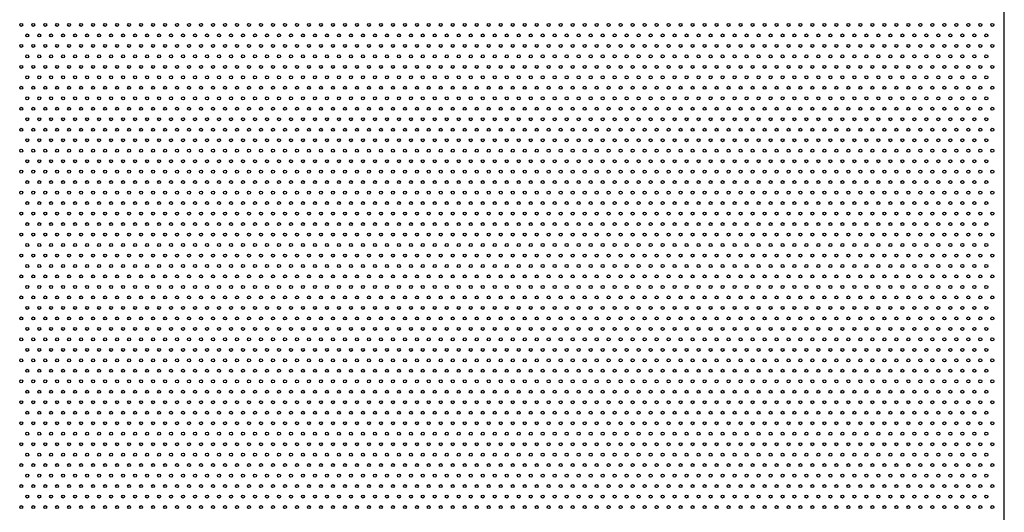
# Model space of a CAD drawing. Units: millimetres. Extents: x -57 to 1071, y 0 to 657.
# Drawn here: x 436 to 600, y 411 to 493 of the extents above; entities that cross this region are included whole.
import ezdxf

# ---------------------------------------------------------------- set-up
doc = ezdxf.new("R2010")
doc.units = ezdxf.units.MM
doc.header["$LTSCALE"] = 0.35
doc.layers.add('1', color=3, linetype='Continuous')

msp = doc.modelspace()

# ---------------------------------------------------------------- linework, layer by layer
at = {"layer": '1'}
msp.add_line((600, 0), (600, 600), dxfattribs=at)
for centre in [(436, 492), (438, 492), (440, 492), (442, 492), (444, 492), (446, 492), (448, 492), (450, 492), (452, 492), (454, 492), (456, 492), (458, 492), (460, 492), (462, 492), (464, 492), (466, 492), (468, 492), (470, 492), (472, 492), (474, 492), (476, 492), (478, 492), (480, 492), (482, 492), (484, 492), (486, 492), (488, 492), (490, 492), (492, 492), (494, 492), (496, 492), (498, 492), (500, 492), (502, 492), (504, 492), (506, 492), (508, 492), (510, 492), (512, 492), (514, 492), (516, 492), (518, 492), (520, 492), (522, 492), (524, 492), (526, 492), (528, 492), (530, 492), (532, 492), (534, 492), (536, 492), (538, 492), (540, 492), (542, 492), (544, 492), (546, 492), (548, 492), (550, 492), (552, 492), (554, 492), (556, 492), (558, 492), (560, 492), (562, 492), (564, 492), (566, 492), (568, 492), (570, 492), (572, 492), (574, 492), (576, 492), (578, 492), (580, 492), (582, 492), (584, 492), (586, 492), (588, 492), (590, 492), (592, 492), (594, 492), (596, 492), (598, 492), (437, 490.25), (439, 490.25), (441, 490.25), (443, 490.25), (445, 490.25), (447, 490.25), (449, 490.25), (451, 490.25), (453, 490.25), (455, 490.25), (457, 490.25), (459, 490.25), (461, 490.25), (463, 490.25), (465, 490.25), (467, 490.25), (469, 490.25), (471, 490.25), (473, 490.25), (475, 490.25), (477, 490.25), (479, 490.25), (481, 490.25), (483, 490.25), (485, 490.25), (487, 490.25), (489, 490.25), (491, 490.25), (493, 490.25), (495, 490.25), (497, 490.25), (499, 490.25), (501, 490.25), (503, 490.25), (505, 490.25), (507, 490.25), (509, 490.25), (511, 490.25), (513, 490.25), (515, 490.25), (517, 490.25), (519, 490.25), (521, 490.25), (523, 490.25), (525, 490.25), (527, 490.25), (529, 490.25), (531, 490.25), (533, 490.25), (535, 490.25), (537, 490.25), (539, 490.25), (541, 490.25), (543, 490.25), (545, 490.25), (547, 490.25), (549, 490.25), (551, 490.25), (553, 490.25), (555, 490.25), (557, 490.25), (559, 490.25), (561, 490.25), (563, 490.25), (565, 490.25), (567, 490.25), (569, 490.25), (571, 490.25), (573, 490.25), (575, 490.25), (577, 490.25), (579, 490.25), (581, 490.25), (583, 490.25), (585, 490.25), (587, 490.25), (589, 490.25), (591, 490.25), (593, 490.25), (595, 490.25), (597, 490.25), (436, 488.5), (438, 488.5), (440, 488.5), (442, 488.5), (444, 488.5), (446, 488.5), (448, 488.5), (450, 488.5), (452, 488.5), (454, 488.5), (456, 488.5), (458, 488.5), (460, 488.5), (462, 488.5), (464, 488.5), (466, 488.5), (468, 488.5), (470, 488.5), (472, 488.5), (474, 488.5), (476, 488.5), (478, 488.5), (480, 488.5), (482, 488.5), (484, 488.5), (486, 488.5), (488, 488.5), (490, 488.5), (492, 488.5), (494, 488.5), (496, 488.5), (498, 488.5), (500, 488.5), (502, 488.5), (504, 488.5), (506, 488.5), (508, 488.5), (510, 488.5), (512, 488.5), (514, 488.5), (516, 488.5), (518, 488.5), (520, 488.5), (522, 488.5), (524, 488.5), (526, 488.5), (528, 488.5), (530, 488.5), (532, 488.5), (534, 488.5), (536, 488.5), (538, 488.5), (540, 488.5), (542, 488.5), (544, 488.5), (546, 488.5), (548, 488.5), (550, 488.5), (552, 488.5), (554, 488.5), (556, 488.5), (558, 488.5), (560, 488.5), (562, 488.5), (564, 488.5), (566, 488.5), (568, 488.5), (570, 488.5), (572, 488.5), (574, 488.5), (576, 488.5), (578, 488.5), (580, 488.5), (582, 488.5), (584, 488.5), (586, 488.5), (588, 488.5), (590, 488.5), (592, 488.5), (594, 488.5), (596, 488.5), (598, 488.5), (437, 486.75), (439, 486.75), (441, 486.75), (443, 486.75), (445, 486.75), (447, 486.75), (449, 486.75), (451, 486.75), (453, 486.75), (455, 486.75), (457, 486.75), (459, 486.75), (461, 486.75), (463, 486.75), (465, 486.75), (467, 486.75), (469, 486.75), (471, 486.75), (473, 486.75), (475, 486.75), (477, 486.75), (479, 486.75), (481, 486.75), (483, 486.75), (485, 486.75), (487, 486.75), (489, 486.75), (491, 486.75), (493, 486.75), (495, 486.75), (497, 486.75), (499, 486.75), (501, 486.75), (503, 486.75), (505, 486.75), (507, 486.75), (509, 486.75), (511, 486.75), (513, 486.75), (515, 486.75), (517, 486.75), (519, 486.75), (521, 486.75), (523, 486.75), (525, 486.75), (527, 486.75), (529, 486.75), (531, 486.75), (533, 486.75), (535, 486.75), (537, 486.75), (539, 486.75), (541, 486.75), (543, 486.75), (545, 486.75), (547, 486.75), (549, 486.75), (551, 486.75), (553, 486.75), (555, 486.75), (557, 486.75), (559, 486.75), (561, 486.75), (563, 486.75), (565, 486.75), (567, 486.75), (569, 486.75), (571, 486.75), (573, 486.75), (575, 486.75), (577, 486.75), (579, 486.75), (581, 486.75), (583, 486.75), (585, 486.75), (587, 486.75), (589, 486.75), (591, 486.75), (593, 486.75), (595, 486.75), (597, 486.75), (436, 485), (438, 485), (440, 485), (442, 485), (444, 485), (446, 485), (448, 485), (450, 485), (452, 485), (454, 485), (456, 485), (458, 485), (460, 485), (462, 485), (464, 485), (466, 485), (468, 485), (470, 485), (472, 485), (474, 485), (476, 485), (478, 485), (480, 485), (482, 485), (484, 485), (486, 485), (488, 485), (490, 485), (492, 485), (494, 485), (496, 485), (498, 485), (500, 485), (502, 485), (504, 485), (506, 485), (508, 485), (510, 485), (512, 485), (514, 485), (516, 485), (518, 485), (520, 485), (522, 485), (524, 485), (526, 485), (528, 485), (530, 485), (532, 485), (534, 485), (536, 485), (538, 485), (540, 485), (542, 485), (544, 485), (546, 485), (548, 485), (550, 485), (552, 485), (554, 485), (556, 485), (558, 485), (560, 485), (562, 485), (564, 485), (566, 485), (568, 485), (570, 485), (572, 485), (574, 485), (576, 485), (578, 485), (580, 485), (582, 485), (584, 485), (586, 485), (588, 485), (590, 485), (592, 485), (594, 485), (596, 485), (598, 485), (437, 483.25), (439, 483.25), (441, 483.25), (443, 483.25), (445, 483.25), (447, 483.25), (449, 483.25), (451, 483.25), (453, 483.25), (455, 483.25), (457, 483.25), (459, 483.25), (461, 483.25), (463, 483.25), (465, 483.25), (467, 483.25), (469, 483.25), (471, 483.25), (473, 483.25), (475, 483.25), (477, 483.25), (479, 483.25), (481, 483.25), (483, 483.25), (485, 483.25), (487, 483.25), (489, 483.25), (491, 483.25), (493, 483.25), (495, 483.25), (497, 483.25), (499, 483.25), (501, 483.25), (503, 483.25), (505, 483.25), (507, 483.25), (509, 483.25), (511, 483.25), (513, 483.25), (515, 483.25), (517, 483.25), (519, 483.25), (521, 483.25), (523, 483.25), (525, 483.25), (527, 483.25), (529, 483.25), (531, 483.25), (533, 483.25), (535, 483.25), (537, 483.25), (539, 483.25), (541, 483.25), (543, 483.25), (545, 483.25), (547, 483.25), (549, 483.25), (551, 483.25), (553, 483.25), (555, 483.25), (557, 483.25), (559, 483.25), (561, 483.25), (563, 483.25), (565, 483.25), (567, 483.25), (569, 483.25), (571, 483.25), (573, 483.25), (575, 483.25), (577, 483.25), (579, 483.25), (581, 483.25), (583, 483.25), (585, 483.25), (587, 483.25), (589, 483.25), (591, 483.25), (593, 483.25), (595, 483.25), (597, 483.25), (436, 481.5), (438, 481.5), (440, 481.5), (442, 481.5), (444, 481.5), (446, 481.5), (448, 481.5), (450, 481.5), (452, 481.5), (454, 481.5), (456, 481.5), (458, 481.5), (460, 481.5), (462, 481.5), (464, 481.5), (466, 481.5), (468, 481.5), (470, 481.5), (472, 481.5), (474, 481.5), (476, 481.5), (478, 481.5), (480, 481.5), (482, 481.5), (484, 481.5), (486, 481.5), (488, 481.5), (490, 481.5), (492, 481.5), (494, 481.5), (496, 481.5), (498, 481.5), (500, 481.5), (502, 481.5), (504, 481.5), (506, 481.5), (508, 481.5), (510, 481.5), (512, 481.5), (514, 481.5), (516, 481.5), (518, 481.5), (520, 481.5), (522, 481.5), (524, 481.5), (526, 481.5), (528, 481.5), (530, 481.5), (532, 481.5), (534, 481.5), (536, 481.5), (538, 481.5), (540, 481.5), (542, 481.5), (544, 481.5), (546, 481.5), (548, 481.5), (550, 481.5), (552, 481.5), (554, 481.5), (556, 481.5), (558, 481.5), (560, 481.5), (562, 481.5), (564, 481.5), (566, 481.5), (568, 481.5), (570, 481.5), (572, 481.5), (574, 481.5), (576, 481.5), (578, 481.5), (580, 481.5), (582, 481.5), (584, 481.5), (586, 481.5), (588, 481.5), (590, 481.5), (592, 481.5), (594, 481.5), (596, 481.5), (598, 481.5), (437, 479.75), (439, 479.75), (441, 479.75), (443, 479.75), (445, 479.75), (447, 479.75), (449, 479.75), (451, 479.75), (453, 479.75), (455, 479.75), (457, 479.75), (459, 479.75), (461, 479.75), (463, 479.75), (465, 479.75), (467, 479.75), (469, 479.75), (471, 479.75), (473, 479.75), (475, 479.75), (477, 479.75), (479, 479.75), (481, 479.75), (483, 479.75), (485, 479.75), (487, 479.75), (489, 479.75), (491, 479.75), (493, 479.75), (495, 479.75), (497, 479.75), (499, 479.75), (501, 479.75), (503, 479.75), (505, 479.75), (507, 479.75), (509, 479.75), (511, 479.75), (513, 479.75), (515, 479.75), (517, 479.75), (519, 479.75), (521, 479.75), (523, 479.75), (525, 479.75), (527, 479.75), (529, 479.75), (531, 479.75), (533, 479.75), (535, 479.75), (537, 479.75), (539, 479.75), (541, 479.75), (543, 479.75), (545, 479.75), (547, 479.75), (549, 479.75), (551, 479.75), (553, 479.75), (555, 479.75), (557, 479.75), (559, 479.75), (561, 479.75), (563, 479.75), (565, 479.75), (567, 479.75), (569, 479.75), (571, 479.75), (573, 479.75), (575, 479.75), (577, 479.75), (579, 479.75), (581, 479.75), (583, 479.75), (585, 479.75), (587, 479.75), (589, 479.75), (591, 479.75), (593, 479.75), (595, 479.75), (597, 479.75), (436, 478), (438, 478), (440, 478), (442, 478), (444, 478), (446, 478), (448, 478), (450, 478), (452, 478), (454, 478), (456, 478), (458, 478), (460, 478), (462, 478), (464, 478), (466, 478), (468, 478), (470, 478), (472, 478), (474, 478), (476, 478), (478, 478), (480, 478), (482, 478), (484, 478), (486, 478), (488, 478), (490, 478), (492, 478), (494, 478), (496, 478), (498, 478), (500, 478), (502, 478), (504, 478), (506, 478), (508, 478), (510, 478), (512, 478), (514, 478), (516, 478), (518, 478), (520, 478), (522, 478), (524, 478), (526, 478), (528, 478), (530, 478), (532, 478), (534, 478), (536, 478), (538, 478), (540, 478), (542, 478), (544, 478), (546, 478), (548, 478), (550, 478), (552, 478), (554, 478), (556, 478), (558, 478), (560, 478), (562, 478), (564, 478), (566, 478), (568, 478), (570, 478), (572, 478), (574, 478), (576, 478), (578, 478), (580, 478), (582, 478), (584, 478), (586, 478), (588, 478), (590, 478), (592, 478), (594, 478), (596, 478), (598, 478), (437, 476.25), (439, 476.25), (441, 476.25), (443, 476.25), (445, 476.25), (447, 476.25), (449, 476.25), (451, 476.25), (453, 476.25), (455, 476.25), (457, 476.25), (459, 476.25), (461, 476.25), (463, 476.25), (465, 476.25), (467, 476.25), (469, 476.25), (471, 476.25), (473, 476.25), (475, 476.25), (477, 476.25), (479, 476.25), (481, 476.25), (483, 476.25), (485, 476.25), (487, 476.25), (489, 476.25), (491, 476.25), (493, 476.25), (495, 476.25), (497, 476.25), (499, 476.25), (501, 476.25), (503, 476.25), (505, 476.25), (507, 476.25), (509, 476.25), (511, 476.25), (513, 476.25), (515, 476.25), (517, 476.25), (519, 476.25), (521, 476.25), (523, 476.25), (525, 476.25), (527, 476.25), (529, 476.25), (531, 476.25), (533, 476.25), (535, 476.25), (537, 476.25), (539, 476.25), (541, 476.25), (543, 476.25), (545, 476.25), (547, 476.25), (549, 476.25), (551, 476.25), (553, 476.25), (555, 476.25), (557, 476.25), (559, 476.25), (561, 476.25), (563, 476.25), (565, 476.25), (567, 476.25), (569, 476.25), (571, 476.25), (573, 476.25), (575, 476.25), (577, 476.25), (579, 476.25), (581, 476.25), (583, 476.25), (585, 476.25), (587, 476.25), (589, 476.25), (591, 476.25), (593, 476.25), (595, 476.25), (597, 476.25), (436, 474.5), (438, 474.5), (440, 474.5), (442, 474.5), (444, 474.5), (446, 474.5), (448, 474.5), (450, 474.5), (452, 474.5), (454, 474.5), (456, 474.5), (458, 474.5), (460, 474.5), (462, 474.5), (464, 474.5), (466, 474.5), (468, 474.5), (470, 474.5), (472, 474.5), (474, 474.5), (476, 474.5), (478, 474.5), (480, 474.5), (482, 474.5), (484, 474.5), (486, 474.5), (488, 474.5), (490, 474.5), (492, 474.5), (494, 474.5), (496, 474.5), (498, 474.5), (500, 474.5), (502, 474.5), (504, 474.5), (506, 474.5), (508, 474.5), (510, 474.5), (512, 474.5), (514, 474.5), (516, 474.5), (518, 474.5), (520, 474.5), (522, 474.5), (524, 474.5), (526, 474.5), (528, 474.5), (530, 474.5), (532, 474.5), (534, 474.5), (536, 474.5), (538, 474.5), (540, 474.5), (542, 474.5), (544, 474.5), (546, 474.5), (548, 474.5), (550, 474.5), (552, 474.5), (554, 474.5), (556, 474.5), (558, 474.5), (560, 474.5), (562, 474.5), (564, 474.5), (566, 474.5), (568, 474.5), (570, 474.5), (572, 474.5), (574, 474.5), (576, 474.5), (578, 474.5), (580, 474.5), (582, 474.5), (584, 474.5), (586, 474.5), (588, 474.5), (590, 474.5), (592, 474.5), (594, 474.5), (596, 474.5), (598, 474.5), (437, 472.75), (439, 472.75), (441, 472.75), (443, 472.75), (445, 472.75), (447, 472.75), (449, 472.75), (451, 472.75), (453, 472.75), (455, 472.75), (457, 472.75), (459, 472.75), (461, 472.75), (463, 472.75), (465, 472.75), (467, 472.75), (469, 472.75), (471, 472.75), (473, 472.75), (475, 472.75), (477, 472.75), (479, 472.75), (481, 472.75), (483, 472.75), (485, 472.75), (487, 472.75), (489, 472.75), (491, 472.75), (493, 472.75), (495, 472.75), (497, 472.75), (499, 472.75), (501, 472.75), (503, 472.75), (505, 472.75), (507, 472.75), (509, 472.75), (511, 472.75), (513, 472.75), (515, 472.75), (517, 472.75), (519, 472.75), (521, 472.75), (523, 472.75), (525, 472.75), (527, 472.75), (529, 472.75), (531, 472.75), (533, 472.75), (535, 472.75), (537, 472.75), (539, 472.75), (541, 472.75), (543, 472.75), (545, 472.75), (547, 472.75), (549, 472.75), (551, 472.75), (553, 472.75), (555, 472.75), (557, 472.75), (559, 472.75), (561, 472.75), (563, 472.75), (565, 472.75), (567, 472.75), (569, 472.75), (571, 472.75), (573, 472.75), (575, 472.75), (577, 472.75), (579, 472.75), (581, 472.75), (583, 472.75), (585, 472.75), (587, 472.75), (589, 472.75), (591, 472.75), (593, 472.75), (595, 472.75), (597, 472.75), (436, 471), (438, 471), (440, 471), (442, 471), (444, 471), (446, 471), (448, 471), (450, 471), (452, 471), (454, 471), (456, 471), (458, 471), (460, 471), (462, 471), (464, 471), (466, 471), (468, 471), (470, 471), (472, 471), (474, 471), (476, 471), (478, 471), (480, 471), (482, 471), (484, 471), (486, 471), (488, 471), (490, 471), (492, 471), (494, 471), (496, 471), (498, 471), (500, 471), (502, 471), (504, 471), (506, 471), (508, 471), (510, 471), (512, 471), (514, 471), (516, 471), (518, 471), (520, 471), (522, 471), (524, 471), (526, 471), (528, 471), (530, 471), (532, 471), (534, 471), (536, 471), (538, 471), (540, 471), (542, 471), (544, 471), (546, 471), (548, 471), (550, 471), (552, 471), (554, 471), (556, 471), (558, 471), (560, 471), (562, 471), (564, 471), (566, 471), (568, 471), (570, 471), (572, 471), (574, 471), (576, 471), (578, 471), (580, 471), (582, 471), (584, 471), (586, 471), (588, 471), (590, 471), (592, 471), (594, 471), (596, 471), (598, 471), (437, 469.25), (439, 469.25), (441, 469.25), (443, 469.25), (445, 469.25), (447, 469.25), (449, 469.25), (451, 469.25), (453, 469.25), (455, 469.25), (457, 469.25), (459, 469.25), (461, 469.25), (463, 469.25), (465, 469.25), (467, 469.25), (469, 469.25), (471, 469.25), (473, 469.25), (475, 469.25), (477, 469.25), (479, 469.25), (481, 469.25), (483, 469.25), (485, 469.25), (487, 469.25), (489, 469.25), (491, 469.25), (493, 469.25), (495, 469.25), (497, 469.25), (499, 469.25), (501, 469.25), (503, 469.25), (505, 469.25), (507, 469.25), (509, 469.25), (511, 469.25), (513, 469.25), (515, 469.25), (517, 469.25), (519, 469.25), (521, 469.25), (523, 469.25), (525, 469.25), (527, 469.25), (529, 469.25), (531, 469.25), (533, 469.25), (535, 469.25), (537, 469.25), (539, 469.25), (541, 469.25), (543, 469.25), (545, 469.25), (547, 469.25), (549, 469.25), (551, 469.25), (553, 469.25), (555, 469.25), (557, 469.25), (559, 469.25), (561, 469.25), (563, 469.25), (565, 469.25), (567, 469.25), (569, 469.25), (571, 469.25), (573, 469.25), (575, 469.25), (577, 469.25), (579, 469.25), (581, 469.25), (583, 469.25), (585, 469.25), (587, 469.25), (589, 469.25), (591, 469.25), (593, 469.25), (595, 469.25), (597, 469.25), (436, 467.5), (438, 467.5), (440, 467.5), (442, 467.5), (444, 467.5), (446, 467.5), (448, 467.5), (450, 467.5), (452, 467.5), (454, 467.5), (456, 467.5), (458, 467.5), (460, 467.5), (462, 467.5), (464, 467.5), (466, 467.5), (468, 467.5), (470, 467.5), (472, 467.5), (474, 467.5), (476, 467.5), (478, 467.5), (480, 467.5), (482, 467.5), (484, 467.5), (486, 467.5), (488, 467.5), (490, 467.5), (492, 467.5), (494, 467.5), (496, 467.5), (498, 467.5), (500, 467.5), (502, 467.5), (504, 467.5), (506, 467.5), (508, 467.5), (510, 467.5), (512, 467.5), (514, 467.5), (516, 467.5), (518, 467.5), (520, 467.5), (522, 467.5), (524, 467.5), (526, 467.5), (528, 467.5), (530, 467.5), (532, 467.5), (534, 467.5), (536, 467.5), (538, 467.5), (540, 467.5), (542, 467.5), (544, 467.5), (546, 467.5), (548, 467.5), (550, 467.5), (552, 467.5), (554, 467.5), (556, 467.5), (558, 467.5), (560, 467.5), (562, 467.5), (564, 467.5), (566, 467.5), (568, 467.5), (570, 467.5), (572, 467.5), (574, 467.5), (576, 467.5), (578, 467.5), (580, 467.5), (582, 467.5), (584, 467.5), (586, 467.5), (588, 467.5), (590, 467.5), (592, 467.5), (594, 467.5), (596, 467.5), (598, 467.5), (437, 465.75), (439, 465.75), (441, 465.75), (443, 465.75), (445, 465.75), (447, 465.75), (449, 465.75), (451, 465.75), (453, 465.75), (455, 465.75), (457, 465.75), (459, 465.75), (461, 465.75), (463, 465.75), (465, 465.75), (467, 465.75), (469, 465.75), (471, 465.75), (473, 465.75), (475, 465.75), (477, 465.75), (479, 465.75), (481, 465.75), (483, 465.75), (485, 465.75), (487, 465.75), (489, 465.75), (491, 465.75), (493, 465.75), (495, 465.75), (497, 465.75), (499, 465.75), (501, 465.75), (503, 465.75), (505, 465.75), (507, 465.75), (509, 465.75), (511, 465.75), (513, 465.75), (515, 465.75), (517, 465.75), (519, 465.75), (521, 465.75), (523, 465.75), (525, 465.75), (527, 465.75), (529, 465.75), (531, 465.75), (533, 465.75), (535, 465.75), (537, 465.75), (539, 465.75), (541, 465.75), (543, 465.75), (545, 465.75), (547, 465.75), (549, 465.75), (551, 465.75), (553, 465.75), (555, 465.75), (557, 465.75), (559, 465.75), (561, 465.75), (563, 465.75), (565, 465.75), (567, 465.75), (569, 465.75), (571, 465.75), (573, 465.75), (575, 465.75), (577, 465.75), (579, 465.75), (581, 465.75), (583, 465.75), (585, 465.75), (587, 465.75), (589, 465.75), (591, 465.75), (593, 465.75), (595, 465.75), (597, 465.75), (436, 464), (438, 464), (440, 464), (442, 464), (444, 464), (446, 464), (448, 464), (450, 464), (452, 464), (454, 464), (456, 464), (458, 464), (460, 464), (462, 464), (464, 464), (466, 464), (468, 464), (470, 464), (472, 464), (474, 464), (476, 464), (478, 464), (480, 464), (482, 464), (484, 464), (486, 464), (488, 464), (490, 464), (492, 464), (494, 464), (496, 464), (498, 464), (500, 464), (502, 464), (504, 464), (506, 464), (508, 464), (510, 464), (512, 464), (514, 464), (516, 464), (518, 464), (520, 464), (522, 464), (524, 464), (526, 464), (528, 464), (530, 464), (532, 464), (534, 464), (536, 464), (538, 464), (540, 464), (542, 464), (544, 464), (546, 464), (548, 464), (550, 464), (552, 464), (554, 464), (556, 464), (558, 464), (560, 464), (562, 464), (564, 464), (566, 464), (568, 464), (570, 464), (572, 464), (574, 464), (576, 464), (578, 464), (580, 464), (582, 464), (584, 464), (586, 464), (588, 464), (590, 464), (592, 464), (594, 464), (596, 464), (598, 464), (437, 462.25), (439, 462.25), (441, 462.25), (443, 462.25), (445, 462.25), (447, 462.25), (449, 462.25), (451, 462.25), (453, 462.25), (455, 462.25), (457, 462.25), (459, 462.25), (461, 462.25), (463, 462.25), (465, 462.25), (467, 462.25), (469, 462.25), (471, 462.25), (473, 462.25), (475, 462.25), (477, 462.25), (479, 462.25), (481, 462.25), (483, 462.25), (485, 462.25), (487, 462.25), (489, 462.25), (491, 462.25), (493, 462.25), (495, 462.25), (497, 462.25), (499, 462.25), (501, 462.25), (503, 462.25), (505, 462.25), (507, 462.25), (509, 462.25), (511, 462.25), (513, 462.25), (515, 462.25), (517, 462.25), (519, 462.25), (521, 462.25), (523, 462.25), (525, 462.25), (527, 462.25), (529, 462.25), (531, 462.25), (533, 462.25), (535, 462.25), (537, 462.25), (539, 462.25), (541, 462.25), (543, 462.25), (545, 462.25), (547, 462.25), (549, 462.25), (551, 462.25), (553, 462.25), (555, 462.25), (557, 462.25), (559, 462.25), (561, 462.25), (563, 462.25), (565, 462.25), (567, 462.25), (569, 462.25), (571, 462.25), (573, 462.25), (575, 462.25), (577, 462.25), (579, 462.25), (581, 462.25), (583, 462.25), (585, 462.25), (587, 462.25), (589, 462.25), (591, 462.25), (593, 462.25), (595, 462.25), (597, 462.25), (436, 460.5), (438, 460.5), (440, 460.5), (442, 460.5), (444, 460.5), (446, 460.5), (448, 460.5), (450, 460.5), (452, 460.5), (454, 460.5), (456, 460.5), (458, 460.5), (460, 460.5), (462, 460.5), (464, 460.5), (466, 460.5), (468, 460.5), (470, 460.5), (472, 460.5), (474, 460.5), (476, 460.5), (478, 460.5), (480, 460.5), (482, 460.5), (484, 460.5), (486, 460.5), (488, 460.5), (490, 460.5), (492, 460.5), (494, 460.5), (496, 460.5), (498, 460.5), (500, 460.5), (502, 460.5), (504, 460.5), (506, 460.5), (508, 460.5), (510, 460.5), (512, 460.5), (514, 460.5), (516, 460.5), (518, 460.5), (520, 460.5), (522, 460.5), (524, 460.5), (526, 460.5), (528, 460.5), (530, 460.5), (532, 460.5), (534, 460.5), (536, 460.5), (538, 460.5), (540, 460.5), (542, 460.5), (544, 460.5), (546, 460.5), (548, 460.5), (550, 460.5), (552, 460.5), (554, 460.5), (556, 460.5), (558, 460.5), (560, 460.5), (562, 460.5), (564, 460.5), (566, 460.5), (568, 460.5), (570, 460.5), (572, 460.5), (574, 460.5), (576, 460.5), (578, 460.5), (580, 460.5), (582, 460.5), (584, 460.5), (586, 460.5), (588, 460.5), (590, 460.5), (592, 460.5), (594, 460.5), (596, 460.5), (598, 460.5), (437, 458.75), (439, 458.75), (441, 458.75), (443, 458.75), (445, 458.75), (447, 458.75), (449, 458.75), (451, 458.75), (453, 458.75), (455, 458.75), (457, 458.75), (459, 458.75), (461, 458.75), (463, 458.75), (465, 458.75), (467, 458.75), (469, 458.75), (471, 458.75), (473, 458.75), (475, 458.75), (477, 458.75), (479, 458.75), (481, 458.75), (483, 458.75), (485, 458.75), (487, 458.75), (489, 458.75), (491, 458.75), (493, 458.75), (495, 458.75), (497, 458.75), (499, 458.75), (501, 458.75), (503, 458.75), (505, 458.75), (507, 458.75), (509, 458.75), (511, 458.75), (513, 458.75), (515, 458.75), (517, 458.75), (519, 458.75), (521, 458.75), (523, 458.75), (525, 458.75), (527, 458.75), (529, 458.75), (531, 458.75), (533, 458.75), (535, 458.75), (537, 458.75), (539, 458.75), (541, 458.75), (543, 458.75), (545, 458.75), (547, 458.75), (549, 458.75), (551, 458.75), (553, 458.75), (555, 458.75), (557, 458.75), (559, 458.75), (561, 458.75), (563, 458.75), (565, 458.75), (567, 458.75), (569, 458.75), (571, 458.75), (573, 458.75), (575, 458.75), (577, 458.75), (579, 458.75), (581, 458.75), (583, 458.75), (585, 458.75), (587, 458.75), (589, 458.75), (591, 458.75), (593, 458.75), (595, 458.75), (597, 458.75), (436, 457), (438, 457), (440, 457), (442, 457), (444, 457), (446, 457), (448, 457), (450, 457), (452, 457), (454, 457), (456, 457), (458, 457), (460, 457), (462, 457), (464, 457), (466, 457), (468, 457), (470, 457), (472, 457), (474, 457), (476, 457), (478, 457), (480, 457), (482, 457), (484, 457), (486, 457), (488, 457), (490, 457), (492, 457), (494, 457), (496, 457), (498, 457), (500, 457), (502, 457), (504, 457), (506, 457), (508, 457), (510, 457), (512, 457), (514, 457), (516, 457), (518, 457), (520, 457), (522, 457), (524, 457), (526, 457), (528, 457), (530, 457), (532, 457), (534, 457), (536, 457), (538, 457), (540, 457), (542, 457), (544, 457), (546, 457), (548, 457), (550, 457), (552, 457), (554, 457), (556, 457), (558, 457), (560, 457), (562, 457), (564, 457), (566, 457), (568, 457), (570, 457), (572, 457), (574, 457), (576, 457), (578, 457), (580, 457), (582, 457), (584, 457), (586, 457), (588, 457), (590, 457), (592, 457), (594, 457), (596, 457), (598, 457), (437, 455.25), (439, 455.25), (441, 455.25), (443, 455.25), (445, 455.25), (447, 455.25), (449, 455.25), (451, 455.25), (453, 455.25), (455, 455.25), (457, 455.25), (459, 455.25), (461, 455.25), (463, 455.25), (465, 455.25), (467, 455.25), (469, 455.25), (471, 455.25), (473, 455.25), (475, 455.25), (477, 455.25), (479, 455.25), (481, 455.25), (483, 455.25), (485, 455.25), (487, 455.25), (489, 455.25), (491, 455.25), (493, 455.25), (495, 455.25), (497, 455.25), (499, 455.25), (501, 455.25), (503, 455.25), (505, 455.25), (507, 455.25), (509, 455.25), (511, 455.25), (513, 455.25), (515, 455.25), (517, 455.25), (519, 455.25), (521, 455.25), (523, 455.25), (525, 455.25), (527, 455.25), (529, 455.25), (531, 455.25), (533, 455.25), (535, 455.25), (537, 455.25), (539, 455.25), (541, 455.25), (543, 455.25), (545, 455.25), (547, 455.25), (549, 455.25), (551, 455.25), (553, 455.25), (555, 455.25), (557, 455.25), (559, 455.25), (561, 455.25), (563, 455.25), (565, 455.25), (567, 455.25), (569, 455.25), (571, 455.25), (573, 455.25), (575, 455.25), (577, 455.25), (579, 455.25), (581, 455.25), (583, 455.25), (585, 455.25), (587, 455.25), (589, 455.25), (591, 455.25), (593, 455.25), (595, 455.25), (597, 455.25), (436, 453.5), (438, 453.5), (440, 453.5), (442, 453.5), (444, 453.5), (446, 453.5), (448, 453.5), (450, 453.5), (452, 453.5), (454, 453.5), (456, 453.5), (458, 453.5), (460, 453.5), (462, 453.5), (464, 453.5), (466, 453.5), (468, 453.5), (470, 453.5), (472, 453.5), (474, 453.5), (476, 453.5), (478, 453.5), (480, 453.5), (482, 453.5), (484, 453.5), (486, 453.5), (488, 453.5), (490, 453.5), (492, 453.5), (494, 453.5), (496, 453.5), (498, 453.5), (500, 453.5), (502, 453.5), (504, 453.5), (506, 453.5), (508, 453.5), (510, 453.5), (512, 453.5), (514, 453.5), (516, 453.5), (518, 453.5), (520, 453.5), (522, 453.5), (524, 453.5), (526, 453.5), (528, 453.5), (530, 453.5), (532, 453.5), (534, 453.5), (536, 453.5), (538, 453.5), (540, 453.5), (542, 453.5), (544, 453.5), (546, 453.5), (548, 453.5), (550, 453.5), (552, 453.5), (554, 453.5), (556, 453.5), (558, 453.5), (560, 453.5), (562, 453.5), (564, 453.5), (566, 453.5), (568, 453.5), (570, 453.5), (572, 453.5), (574, 453.5), (576, 453.5), (578, 453.5), (580, 453.5), (582, 453.5), (584, 453.5), (586, 453.5), (588, 453.5), (590, 453.5), (592, 453.5), (594, 453.5), (596, 453.5), (598, 453.5), (437, 451.75), (439, 451.75), (441, 451.75), (443, 451.75), (445, 451.75), (447, 451.75), (449, 451.75), (451, 451.75), (453, 451.75), (455, 451.75), (457, 451.75), (459, 451.75), (461, 451.75), (463, 451.75), (465, 451.75), (467, 451.75), (469, 451.75), (471, 451.75), (473, 451.75), (475, 451.75), (477, 451.75), (479, 451.75), (481, 451.75), (483, 451.75), (485, 451.75), (487, 451.75), (489, 451.75), (491, 451.75), (493, 451.75), (495, 451.75), (497, 451.75), (499, 451.75), (501, 451.75), (503, 451.75), (505, 451.75), (507, 451.75), (509, 451.75), (511, 451.75), (513, 451.75), (515, 451.75), (517, 451.75), (519, 451.75), (521, 451.75), (523, 451.75), (525, 451.75), (527, 451.75), (529, 451.75), (531, 451.75), (533, 451.75), (535, 451.75), (537, 451.75), (539, 451.75), (541, 451.75), (543, 451.75), (545, 451.75), (547, 451.75), (549, 451.75), (551, 451.75), (553, 451.75), (555, 451.75), (557, 451.75), (559, 451.75), (561, 451.75), (563, 451.75), (565, 451.75), (567, 451.75), (569, 451.75), (571, 451.75), (573, 451.75), (575, 451.75), (577, 451.75), (579, 451.75), (581, 451.75), (583, 451.75), (585, 451.75), (587, 451.75), (589, 451.75), (591, 451.75), (593, 451.75), (595, 451.75), (597, 451.75), (436, 450), (438, 450), (440, 450), (442, 450), (444, 450), (446, 450), (448, 450), (450, 450), (452, 450), (454, 450), (456, 450), (458, 450), (460, 450), (462, 450), (464, 450), (466, 450), (468, 450), (470, 450), (472, 450), (474, 450), (476, 450), (478, 450), (480, 450), (482, 450), (484, 450), (486, 450), (488, 450), (490, 450), (492, 450), (494, 450), (496, 450), (498, 450), (500, 450), (502, 450), (504, 450), (506, 450), (508, 450), (510, 450), (512, 450), (514, 450), (516, 450), (518, 450), (520, 450), (522, 450), (524, 450), (526, 450), (528, 450), (530, 450), (532, 450), (534, 450), (536, 450), (538, 450), (540, 450), (542, 450), (544, 450), (546, 450), (548, 450), (550, 450), (552, 450), (554, 450), (556, 450), (558, 450), (560, 450), (562, 450), (564, 450), (566, 450), (568, 450), (570, 450), (572, 450), (574, 450), (576, 450), (578, 450), (580, 450), (582, 450), (584, 450), (586, 450), (588, 450), (590, 450), (592, 450), (594, 450), (596, 450), (598, 450), (437, 448.25), (439, 448.25), (441, 448.25), (443, 448.25), (445, 448.25), (447, 448.25), (449, 448.25), (451, 448.25), (453, 448.25), (455, 448.25), (457, 448.25), (459, 448.25), (461, 448.25), (463, 448.25), (465, 448.25), (467, 448.25), (469, 448.25), (471, 448.25), (473, 448.25), (475, 448.25), (477, 448.25), (479, 448.25), (481, 448.25), (483, 448.25), (485, 448.25), (487, 448.25), (489, 448.25), (491, 448.25), (493, 448.25), (495, 448.25), (497, 448.25), (499, 448.25), (501, 448.25), (503, 448.25), (505, 448.25), (507, 448.25), (509, 448.25), (511, 448.25), (513, 448.25), (515, 448.25), (517, 448.25), (519, 448.25), (521, 448.25), (523, 448.25), (525, 448.25), (527, 448.25), (529, 448.25), (531, 448.25), (533, 448.25), (535, 448.25), (537, 448.25), (539, 448.25), (541, 448.25), (543, 448.25), (545, 448.25), (547, 448.25), (549, 448.25), (551, 448.25), (553, 448.25), (555, 448.25), (557, 448.25), (559, 448.25), (561, 448.25), (563, 448.25), (565, 448.25), (567, 448.25), (569, 448.25), (571, 448.25), (573, 448.25), (575, 448.25), (577, 448.25), (579, 448.25), (581, 448.25), (583, 448.25), (585, 448.25), (587, 448.25), (589, 448.25), (591, 448.25), (593, 448.25), (595, 448.25), (597, 448.25), (436, 446.5), (438, 446.5), (440, 446.5), (442, 446.5), (444, 446.5), (446, 446.5), (448, 446.5), (450, 446.5), (452, 446.5), (454, 446.5), (456, 446.5), (458, 446.5), (460, 446.5), (462, 446.5), (464, 446.5), (466, 446.5), (468, 446.5), (470, 446.5), (472, 446.5), (474, 446.5), (476, 446.5), (478, 446.5), (480, 446.5), (482, 446.5), (484, 446.5), (486, 446.5), (488, 446.5), (490, 446.5), (492, 446.5), (494, 446.5), (496, 446.5), (498, 446.5), (500, 446.5), (502, 446.5), (504, 446.5), (506, 446.5), (508, 446.5), (510, 446.5), (512, 446.5), (514, 446.5), (516, 446.5), (518, 446.5), (520, 446.5), (522, 446.5), (524, 446.5), (526, 446.5), (528, 446.5), (530, 446.5), (532, 446.5), (534, 446.5), (536, 446.5), (538, 446.5), (540, 446.5), (542, 446.5), (544, 446.5), (546, 446.5), (548, 446.5), (550, 446.5), (552, 446.5), (554, 446.5), (556, 446.5), (558, 446.5), (560, 446.5), (562, 446.5), (564, 446.5), (566, 446.5), (568, 446.5), (570, 446.5), (572, 446.5), (574, 446.5), (576, 446.5), (578, 446.5), (580, 446.5), (582, 446.5), (584, 446.5), (586, 446.5), (588, 446.5), (590, 446.5), (592, 446.5), (594, 446.5), (596, 446.5), (598, 446.5), (437, 444.75), (439, 444.75), (441, 444.75), (443, 444.75), (445, 444.75), (447, 444.75), (449, 444.75), (451, 444.75), (453, 444.75), (455, 444.75), (457, 444.75), (459, 444.75), (461, 444.75), (463, 444.75), (465, 444.75), (467, 444.75), (469, 444.75), (471, 444.75), (473, 444.75), (475, 444.75), (477, 444.75), (479, 444.75), (481, 444.75), (483, 444.75), (485, 444.75), (487, 444.75), (489, 444.75), (491, 444.75), (493, 444.75), (495, 444.75), (497, 444.75), (499, 444.75), (501, 444.75), (503, 444.75), (505, 444.75), (507, 444.75), (509, 444.75), (511, 444.75), (513, 444.75), (515, 444.75), (517, 444.75), (519, 444.75), (521, 444.75), (523, 444.75), (525, 444.75), (527, 444.75), (529, 444.75), (531, 444.75), (533, 444.75), (535, 444.75), (537, 444.75), (539, 444.75), (541, 444.75), (543, 444.75), (545, 444.75), (547, 444.75), (549, 444.75), (551, 444.75), (553, 444.75), (555, 444.75), (557, 444.75), (559, 444.75), (561, 444.75), (563, 444.75), (565, 444.75), (567, 444.75), (569, 444.75), (571, 444.75), (573, 444.75), (575, 444.75), (577, 444.75), (579, 444.75), (581, 444.75), (583, 444.75), (585, 444.75), (587, 444.75), (589, 444.75), (591, 444.75), (593, 444.75), (595, 444.75), (597, 444.75), (436, 443), (438, 443), (440, 443), (442, 443), (444, 443), (446, 443), (448, 443), (450, 443), (452, 443), (454, 443), (456, 443), (458, 443), (460, 443), (462, 443), (464, 443), (466, 443), (468, 443), (470, 443), (472, 443), (474, 443), (476, 443), (478, 443), (480, 443), (482, 443), (484, 443), (486, 443), (488, 443), (490, 443), (492, 443), (494, 443), (496, 443), (498, 443), (500, 443), (502, 443), (504, 443), (506, 443), (508, 443), (510, 443), (512, 443), (514, 443), (516, 443), (518, 443), (520, 443), (522, 443), (524, 443), (526, 443), (528, 443), (530, 443), (532, 443), (534, 443), (536, 443), (538, 443), (540, 443), (542, 443), (544, 443), (546, 443), (548, 443), (550, 443), (552, 443), (554, 443), (556, 443), (558, 443), (560, 443), (562, 443), (564, 443), (566, 443), (568, 443), (570, 443), (572, 443), (574, 443), (576, 443), (578, 443), (580, 443), (582, 443), (584, 443), (586, 443), (588, 443), (590, 443), (592, 443), (594, 443), (596, 443), (598, 443), (437, 441.25), (439, 441.25), (441, 441.25), (443, 441.25), (445, 441.25), (447, 441.25), (449, 441.25), (451, 441.25), (453, 441.25), (455, 441.25), (457, 441.25), (459, 441.25), (461, 441.25), (463, 441.25), (465, 441.25), (467, 441.25), (469, 441.25), (471, 441.25), (473, 441.25), (475, 441.25), (477, 441.25), (479, 441.25), (481, 441.25), (483, 441.25), (485, 441.25), (487, 441.25), (489, 441.25), (491, 441.25), (493, 441.25), (495, 441.25), (497, 441.25), (499, 441.25), (501, 441.25), (503, 441.25), (505, 441.25), (507, 441.25), (509, 441.25), (511, 441.25), (513, 441.25), (515, 441.25), (517, 441.25), (519, 441.25), (521, 441.25), (523, 441.25), (525, 441.25), (527, 441.25), (529, 441.25), (531, 441.25), (533, 441.25), (535, 441.25), (537, 441.25), (539, 441.25), (541, 441.25), (543, 441.25), (545, 441.25), (547, 441.25), (549, 441.25), (551, 441.25), (553, 441.25), (555, 441.25), (557, 441.25), (559, 441.25), (561, 441.25), (563, 441.25), (565, 441.25), (567, 441.25), (569, 441.25), (571, 441.25), (573, 441.25), (575, 441.25), (577, 441.25), (579, 441.25), (581, 441.25), (583, 441.25), (585, 441.25), (587, 441.25), (589, 441.25), (591, 441.25), (593, 441.25), (595, 441.25), (597, 441.25), (436, 439.5), (438, 439.5), (440, 439.5), (442, 439.5), (444, 439.5), (446, 439.5), (448, 439.5), (450, 439.5), (452, 439.5), (454, 439.5), (456, 439.5), (458, 439.5), (460, 439.5), (462, 439.5), (464, 439.5), (466, 439.5), (468, 439.5), (470, 439.5), (472, 439.5), (474, 439.5), (476, 439.5), (478, 439.5), (480, 439.5), (482, 439.5), (484, 439.5), (486, 439.5), (488, 439.5), (490, 439.5), (492, 439.5), (494, 439.5), (496, 439.5), (498, 439.5), (500, 439.5), (502, 439.5), (504, 439.5), (506, 439.5), (508, 439.5), (510, 439.5), (512, 439.5), (514, 439.5), (516, 439.5), (518, 439.5), (520, 439.5), (522, 439.5), (524, 439.5), (526, 439.5), (528, 439.5), (530, 439.5), (532, 439.5), (534, 439.5), (536, 439.5), (538, 439.5), (540, 439.5), (542, 439.5), (544, 439.5), (546, 439.5), (548, 439.5), (550, 439.5), (552, 439.5), (554, 439.5), (556, 439.5), (558, 439.5), (560, 439.5), (562, 439.5), (564, 439.5), (566, 439.5), (568, 439.5), (570, 439.5), (572, 439.5), (574, 439.5), (576, 439.5), (578, 439.5), (580, 439.5), (582, 439.5), (584, 439.5), (586, 439.5), (588, 439.5), (590, 439.5), (592, 439.5), (594, 439.5), (596, 439.5), (598, 439.5), (437, 437.75), (439, 437.75), (441, 437.75), (443, 437.75), (445, 437.75), (447, 437.75), (449, 437.75), (451, 437.75), (453, 437.75), (455, 437.75), (457, 437.75), (459, 437.75), (461, 437.75), (463, 437.75), (465, 437.75), (467, 437.75), (469, 437.75), (471, 437.75), (473, 437.75), (475, 437.75), (477, 437.75), (479, 437.75), (481, 437.75), (483, 437.75), (485, 437.75), (487, 437.75), (489, 437.75), (491, 437.75), (493, 437.75), (495, 437.75), (497, 437.75), (499, 437.75), (501, 437.75), (503, 437.75), (505, 437.75), (507, 437.75), (509, 437.75), (511, 437.75), (513, 437.75), (515, 437.75), (517, 437.75), (519, 437.75), (521, 437.75), (523, 437.75), (525, 437.75), (527, 437.75), (529, 437.75), (531, 437.75), (533, 437.75), (535, 437.75), (537, 437.75), (539, 437.75), (541, 437.75), (543, 437.75), (545, 437.75), (547, 437.75), (549, 437.75), (551, 437.75), (553, 437.75), (555, 437.75), (557, 437.75), (559, 437.75), (561, 437.75), (563, 437.75), (565, 437.75), (567, 437.75), (569, 437.75), (571, 437.75), (573, 437.75), (575, 437.75), (577, 437.75), (579, 437.75), (581, 437.75), (583, 437.75), (585, 437.75), (587, 437.75), (589, 437.75), (591, 437.75), (593, 437.75), (595, 437.75), (597, 437.75), (436, 436), (438, 436), (440, 436), (442, 436), (444, 436), (446, 436), (448, 436), (450, 436), (452, 436), (454, 436), (456, 436), (458, 436), (460, 436), (462, 436), (464, 436), (466, 436), (468, 436), (470, 436), (472, 436), (474, 436), (476, 436), (478, 436), (480, 436), (482, 436), (484, 436), (486, 436), (488, 436), (490, 436), (492, 436), (494, 436), (496, 436), (498, 436), (500, 436), (502, 436), (504, 436), (506, 436), (508, 436), (510, 436), (512, 436), (514, 436), (516, 436), (518, 436), (520, 436), (522, 436), (524, 436), (526, 436), (528, 436), (530, 436), (532, 436), (534, 436), (536, 436), (538, 436), (540, 436), (542, 436), (544, 436), (546, 436), (548, 436), (550, 436), (552, 436), (554, 436), (556, 436), (558, 436), (560, 436), (562, 436), (564, 436), (566, 436), (568, 436), (570, 436), (572, 436), (574, 436), (576, 436), (578, 436), (580, 436), (582, 436), (584, 436), (586, 436), (588, 436), (590, 436), (592, 436), (594, 436), (596, 436), (598, 436), (437, 434.25), (439, 434.25), (441, 434.25), (443, 434.25), (445, 434.25), (447, 434.25), (449, 434.25), (451, 434.25), (453, 434.25), (455, 434.25), (457, 434.25), (459, 434.25), (461, 434.25), (463, 434.25), (465, 434.25), (467, 434.25), (469, 434.25), (471, 434.25), (473, 434.25), (475, 434.25), (477, 434.25), (479, 434.25), (481, 434.25), (483, 434.25), (485, 434.25), (487, 434.25), (489, 434.25), (491, 434.25), (493, 434.25), (495, 434.25), (497, 434.25), (499, 434.25), (501, 434.25), (503, 434.25), (505, 434.25), (507, 434.25), (509, 434.25), (511, 434.25), (513, 434.25), (515, 434.25), (517, 434.25), (519, 434.25), (521, 434.25), (523, 434.25), (525, 434.25), (527, 434.25), (529, 434.25), (531, 434.25), (533, 434.25), (535, 434.25), (537, 434.25), (539, 434.25), (541, 434.25), (543, 434.25), (545, 434.25), (547, 434.25), (549, 434.25), (551, 434.25), (553, 434.25), (555, 434.25), (557, 434.25), (559, 434.25), (561, 434.25), (563, 434.25), (565, 434.25), (567, 434.25), (569, 434.25), (571, 434.25), (573, 434.25), (575, 434.25), (577, 434.25), (579, 434.25), (581, 434.25), (583, 434.25), (585, 434.25), (587, 434.25), (589, 434.25), (591, 434.25), (593, 434.25), (595, 434.25), (597, 434.25), (436, 432.5), (438, 432.5), (440, 432.5), (442, 432.5), (444, 432.5), (446, 432.5), (448, 432.5), (450, 432.5), (452, 432.5), (454, 432.5), (456, 432.5), (458, 432.5), (460, 432.5), (462, 432.5), (464, 432.5), (466, 432.5), (468, 432.5), (470, 432.5), (472, 432.5), (474, 432.5), (476, 432.5), (478, 432.5), (480, 432.5), (482, 432.5), (484, 432.5), (486, 432.5), (488, 432.5), (490, 432.5), (492, 432.5), (494, 432.5), (496, 432.5), (498, 432.5), (500, 432.5), (502, 432.5), (504, 432.5), (506, 432.5), (508, 432.5), (510, 432.5), (512, 432.5), (514, 432.5), (516, 432.5), (518, 432.5), (520, 432.5), (522, 432.5), (524, 432.5), (526, 432.5), (528, 432.5), (530, 432.5), (532, 432.5), (534, 432.5), (536, 432.5), (538, 432.5), (540, 432.5), (542, 432.5), (544, 432.5), (546, 432.5), (548, 432.5), (550, 432.5), (552, 432.5), (554, 432.5), (556, 432.5), (558, 432.5), (560, 432.5), (562, 432.5), (564, 432.5), (566, 432.5), (568, 432.5), (570, 432.5), (572, 432.5), (574, 432.5), (576, 432.5), (578, 432.5), (580, 432.5), (582, 432.5), (584, 432.5), (586, 432.5), (588, 432.5), (590, 432.5), (592, 432.5), (594, 432.5), (596, 432.5), (598, 432.5), (437, 430.75), (439, 430.75), (441, 430.75), (443, 430.75), (445, 430.75), (447, 430.75), (449, 430.75), (451, 430.75), (453, 430.75), (455, 430.75), (457, 430.75), (459, 430.75), (461, 430.75), (463, 430.75), (465, 430.75), (467, 430.75), (469, 430.75), (471, 430.75), (473, 430.75), (475, 430.75), (477, 430.75), (479, 430.75), (481, 430.75), (483, 430.75), (485, 430.75), (487, 430.75), (489, 430.75), (491, 430.75), (493, 430.75), (495, 430.75), (497, 430.75), (499, 430.75), (501, 430.75), (503, 430.75), (505, 430.75), (507, 430.75), (509, 430.75), (511, 430.75), (513, 430.75), (515, 430.75), (517, 430.75), (519, 430.75), (521, 430.75), (523, 430.75), (525, 430.75), (527, 430.75), (529, 430.75), (531, 430.75), (533, 430.75), (535, 430.75), (537, 430.75), (539, 430.75), (541, 430.75), (543, 430.75), (545, 430.75), (547, 430.75), (549, 430.75), (551, 430.75), (553, 430.75), (555, 430.75), (557, 430.75), (559, 430.75), (561, 430.75), (563, 430.75), (565, 430.75), (567, 430.75), (569, 430.75), (571, 430.75), (573, 430.75), (575, 430.75), (577, 430.75), (579, 430.75), (581, 430.75), (583, 430.75), (585, 430.75), (587, 430.75), (589, 430.75), (591, 430.75), (593, 430.75), (595, 430.75), (597, 430.75), (436, 429), (438, 429), (440, 429), (442, 429), (444, 429), (446, 429), (448, 429), (450, 429), (452, 429), (454, 429), (456, 429), (458, 429), (460, 429), (462, 429), (464, 429), (466, 429), (468, 429), (470, 429), (472, 429), (474, 429), (476, 429), (478, 429), (480, 429), (482, 429), (484, 429), (486, 429), (488, 429), (490, 429), (492, 429), (494, 429), (496, 429), (498, 429), (500, 429), (502, 429), (504, 429), (506, 429), (508, 429), (510, 429), (512, 429), (514, 429), (516, 429), (518, 429), (520, 429), (522, 429), (524, 429), (526, 429), (528, 429), (530, 429), (532, 429), (534, 429), (536, 429), (538, 429), (540, 429), (542, 429), (544, 429), (546, 429), (548, 429), (550, 429), (552, 429), (554, 429), (556, 429), (558, 429), (560, 429), (562, 429), (564, 429), (566, 429), (568, 429), (570, 429), (572, 429), (574, 429), (576, 429), (578, 429), (580, 429), (582, 429), (584, 429), (586, 429), (588, 429), (590, 429), (592, 429), (594, 429), (596, 429), (598, 429), (437, 427.25), (439, 427.25), (441, 427.25), (443, 427.25), (445, 427.25), (447, 427.25), (449, 427.25), (451, 427.25), (453, 427.25), (455, 427.25), (457, 427.25), (459, 427.25), (461, 427.25), (463, 427.25), (465, 427.25), (467, 427.25), (469, 427.25), (471, 427.25), (473, 427.25), (475, 427.25), (477, 427.25), (479, 427.25), (481, 427.25), (483, 427.25), (485, 427.25), (487, 427.25), (489, 427.25), (491, 427.25), (493, 427.25), (495, 427.25), (497, 427.25), (499, 427.25), (501, 427.25), (503, 427.25), (505, 427.25), (507, 427.25), (509, 427.25), (511, 427.25), (513, 427.25), (515, 427.25), (517, 427.25), (519, 427.25), (521, 427.25), (523, 427.25), (525, 427.25), (527, 427.25), (529, 427.25), (531, 427.25), (533, 427.25), (535, 427.25), (537, 427.25), (539, 427.25), (541, 427.25), (543, 427.25), (545, 427.25), (547, 427.25), (549, 427.25), (551, 427.25), (553, 427.25), (555, 427.25), (557, 427.25), (559, 427.25), (561, 427.25), (563, 427.25), (565, 427.25), (567, 427.25), (569, 427.25), (571, 427.25), (573, 427.25), (575, 427.25), (577, 427.25), (579, 427.25), (581, 427.25), (583, 427.25), (585, 427.25), (587, 427.25), (589, 427.25), (591, 427.25), (593, 427.25), (595, 427.25), (597, 427.25), (436, 425.5), (438, 425.5), (440, 425.5), (442, 425.5), (444, 425.5), (446, 425.5), (448, 425.5), (450, 425.5), (452, 425.5), (454, 425.5), (456, 425.5), (458, 425.5), (460, 425.5), (462, 425.5), (464, 425.5), (466, 425.5), (468, 425.5), (470, 425.5), (472, 425.5), (474, 425.5), (476, 425.5), (478, 425.5), (480, 425.5), (482, 425.5), (484, 425.5), (486, 425.5), (488, 425.5), (490, 425.5), (492, 425.5), (494, 425.5), (496, 425.5), (498, 425.5), (500, 425.5), (502, 425.5), (504, 425.5), (506, 425.5), (508, 425.5), (510, 425.5), (512, 425.5), (514, 425.5), (516, 425.5), (518, 425.5), (520, 425.5), (522, 425.5), (524, 425.5), (526, 425.5), (528, 425.5), (530, 425.5), (532, 425.5), (534, 425.5), (536, 425.5), (538, 425.5), (540, 425.5), (542, 425.5), (544, 425.5), (546, 425.5), (548, 425.5), (550, 425.5), (552, 425.5), (554, 425.5), (556, 425.5), (558, 425.5), (560, 425.5), (562, 425.5), (564, 425.5), (566, 425.5), (568, 425.5), (570, 425.5), (572, 425.5), (574, 425.5), (576, 425.5), (578, 425.5), (580, 425.5), (582, 425.5), (584, 425.5), (586, 425.5), (588, 425.5), (590, 425.5), (592, 425.5), (594, 425.5), (596, 425.5), (598, 425.5), (437, 423.75), (439, 423.75), (441, 423.75), (443, 423.75), (445, 423.75), (447, 423.75), (449, 423.75), (451, 423.75), (453, 423.75), (455, 423.75), (457, 423.75), (459, 423.75), (461, 423.75), (463, 423.75), (465, 423.75), (467, 423.75), (469, 423.75), (471, 423.75), (473, 423.75), (475, 423.75), (477, 423.75), (479, 423.75), (481, 423.75), (483, 423.75), (485, 423.75), (487, 423.75), (489, 423.75), (491, 423.75), (493, 423.75), (495, 423.75), (497, 423.75), (499, 423.75), (501, 423.75), (503, 423.75), (505, 423.75), (507, 423.75), (509, 423.75), (511, 423.75), (513, 423.75), (515, 423.75), (517, 423.75), (519, 423.75), (521, 423.75), (523, 423.75), (525, 423.75), (527, 423.75), (529, 423.75), (531, 423.75), (533, 423.75), (535, 423.75), (537, 423.75), (539, 423.75), (541, 423.75), (543, 423.75), (545, 423.75), (547, 423.75), (549, 423.75), (551, 423.75), (553, 423.75), (555, 423.75), (557, 423.75), (559, 423.75), (561, 423.75), (563, 423.75), (565, 423.75), (567, 423.75), (569, 423.75), (571, 423.75), (573, 423.75), (575, 423.75), (577, 423.75), (579, 423.75), (581, 423.75), (583, 423.75), (585, 423.75), (587, 423.75), (589, 423.75), (591, 423.75), (593, 423.75), (595, 423.75), (597, 423.75), (436, 422), (438, 422), (440, 422), (442, 422), (444, 422), (446, 422), (448, 422), (450, 422), (452, 422), (454, 422), (456, 422), (458, 422), (460, 422), (462, 422), (464, 422), (466, 422), (468, 422), (470, 422), (472, 422), (474, 422), (476, 422), (478, 422), (480, 422), (482, 422), (484, 422), (486, 422), (488, 422), (490, 422), (492, 422), (494, 422), (496, 422), (498, 422), (500, 422), (502, 422), (504, 422), (506, 422), (508, 422), (510, 422), (512, 422), (514, 422), (516, 422), (518, 422), (520, 422), (522, 422), (524, 422), (526, 422), (528, 422), (530, 422), (532, 422), (534, 422), (536, 422), (538, 422), (540, 422), (542, 422), (544, 422), (546, 422), (548, 422), (550, 422), (552, 422), (554, 422), (556, 422), (558, 422), (560, 422), (562, 422), (564, 422), (566, 422), (568, 422), (570, 422), (572, 422), (574, 422), (576, 422), (578, 422), (580, 422), (582, 422), (584, 422), (586, 422), (588, 422), (590, 422), (592, 422), (594, 422), (596, 422), (598, 422), (437, 420.25), (439, 420.25), (441, 420.25), (443, 420.25), (445, 420.25), (447, 420.25), (449, 420.25), (451, 420.25), (453, 420.25), (455, 420.25), (457, 420.25), (459, 420.25), (461, 420.25), (463, 420.25), (465, 420.25), (467, 420.25), (469, 420.25), (471, 420.25), (473, 420.25), (475, 420.25), (477, 420.25), (479, 420.25), (481, 420.25), (483, 420.25), (485, 420.25), (487, 420.25), (489, 420.25), (491, 420.25), (493, 420.25), (495, 420.25), (497, 420.25), (499, 420.25), (501, 420.25), (503, 420.25), (505, 420.25), (507, 420.25), (509, 420.25), (511, 420.25), (513, 420.25), (515, 420.25), (517, 420.25), (519, 420.25), (521, 420.25), (523, 420.25), (525, 420.25), (527, 420.25), (529, 420.25), (531, 420.25), (533, 420.25), (535, 420.25), (537, 420.25), (539, 420.25), (541, 420.25), (543, 420.25), (545, 420.25), (547, 420.25), (549, 420.25), (551, 420.25), (553, 420.25), (555, 420.25), (557, 420.25), (559, 420.25), (561, 420.25), (563, 420.25), (565, 420.25), (567, 420.25), (569, 420.25), (571, 420.25), (573, 420.25), (575, 420.25), (577, 420.25), (579, 420.25), (581, 420.25), (583, 420.25), (585, 420.25), (587, 420.25), (589, 420.25), (591, 420.25), (593, 420.25), (595, 420.25), (597, 420.25), (436, 418.5), (438, 418.5), (440, 418.5), (442, 418.5), (444, 418.5), (446, 418.5), (448, 418.5), (450, 418.5), (452, 418.5), (454, 418.5), (456, 418.5), (458, 418.5), (460, 418.5), (462, 418.5), (464, 418.5), (466, 418.5), (468, 418.5), (470, 418.5), (472, 418.5), (474, 418.5), (476, 418.5), (478, 418.5), (480, 418.5), (482, 418.5), (484, 418.5), (486, 418.5), (488, 418.5), (490, 418.5), (492, 418.5), (494, 418.5), (496, 418.5), (498, 418.5), (500, 418.5), (502, 418.5), (504, 418.5), (506, 418.5), (508, 418.5), (510, 418.5), (512, 418.5), (514, 418.5), (516, 418.5), (518, 418.5), (520, 418.5), (522, 418.5), (524, 418.5), (526, 418.5), (528, 418.5), (530, 418.5), (532, 418.5), (534, 418.5), (536, 418.5), (538, 418.5), (540, 418.5), (542, 418.5), (544, 418.5), (546, 418.5), (548, 418.5), (550, 418.5), (552, 418.5), (554, 418.5), (556, 418.5), (558, 418.5), (560, 418.5), (562, 418.5), (564, 418.5), (566, 418.5), (568, 418.5), (570, 418.5), (572, 418.5), (574, 418.5), (576, 418.5), (578, 418.5), (580, 418.5), (582, 418.5), (584, 418.5), (586, 418.5), (588, 418.5), (590, 418.5), (592, 418.5), (594, 418.5), (596, 418.5), (598, 418.5), (437, 416.75), (439, 416.75), (441, 416.75), (443, 416.75), (445, 416.75), (447, 416.75), (449, 416.75), (451, 416.75), (453, 416.75), (455, 416.75), (457, 416.75), (459, 416.75), (461, 416.75), (463, 416.75), (465, 416.75), (467, 416.75), (469, 416.75), (471, 416.75), (473, 416.75), (475, 416.75), (477, 416.75), (479, 416.75), (481, 416.75), (483, 416.75), (485, 416.75), (487, 416.75), (489, 416.75), (491, 416.75), (493, 416.75), (495, 416.75), (497, 416.75), (499, 416.75), (501, 416.75), (503, 416.75), (505, 416.75), (507, 416.75), (509, 416.75), (511, 416.75), (513, 416.75), (515, 416.75), (517, 416.75), (519, 416.75), (521, 416.75), (523, 416.75), (525, 416.75), (527, 416.75), (529, 416.75), (531, 416.75), (533, 416.75), (535, 416.75), (537, 416.75), (539, 416.75), (541, 416.75), (543, 416.75), (545, 416.75), (547, 416.75), (549, 416.75), (551, 416.75), (553, 416.75), (555, 416.75), (557, 416.75), (559, 416.75), (561, 416.75), (563, 416.75), (565, 416.75), (567, 416.75), (569, 416.75), (571, 416.75), (573, 416.75), (575, 416.75), (577, 416.75), (579, 416.75), (581, 416.75), (583, 416.75), (585, 416.75), (587, 416.75), (589, 416.75), (591, 416.75), (593, 416.75), (595, 416.75), (597, 416.75), (436, 415), (438, 415), (440, 415), (442, 415), (444, 415), (446, 415), (448, 415), (450, 415), (452, 415), (454, 415), (456, 415), (458, 415), (460, 415), (462, 415), (464, 415), (466, 415), (468, 415), (470, 415), (472, 415), (474, 415), (476, 415), (478, 415), (480, 415), (482, 415), (484, 415), (486, 415), (488, 415), (490, 415), (492, 415), (494, 415), (496, 415), (498, 415), (500, 415), (502, 415), (504, 415), (506, 415), (508, 415), (510, 415), (512, 415), (514, 415), (516, 415), (518, 415), (520, 415), (522, 415), (524, 415), (526, 415), (528, 415), (530, 415), (532, 415), (534, 415), (536, 415), (538, 415), (540, 415), (542, 415), (544, 415), (546, 415), (548, 415), (550, 415), (552, 415), (554, 415), (556, 415), (558, 415), (560, 415), (562, 415), (564, 415), (566, 415), (568, 415), (570, 415), (572, 415), (574, 415), (576, 415), (578, 415), (580, 415), (582, 415), (584, 415), (586, 415), (588, 415), (590, 415), (592, 415), (594, 415), (596, 415), (598, 415), (437, 413.25), (439, 413.25), (441, 413.25), (443, 413.25), (445, 413.25), (447, 413.25), (449, 413.25), (451, 413.25), (453, 413.25), (455, 413.25), (457, 413.25), (459, 413.25), (461, 413.25), (463, 413.25), (465, 413.25), (467, 413.25), (469, 413.25), (471, 413.25), (473, 413.25), (475, 413.25), (477, 413.25), (479, 413.25), (481, 413.25), (483, 413.25), (485, 413.25), (487, 413.25), (489, 413.25), (491, 413.25), (493, 413.25), (495, 413.25), (497, 413.25), (499, 413.25), (501, 413.25), (503, 413.25), (505, 413.25), (507, 413.25), (509, 413.25), (511, 413.25), (513, 413.25), (515, 413.25), (517, 413.25), (519, 413.25), (521, 413.25), (523, 413.25), (525, 413.25), (527, 413.25), (529, 413.25), (531, 413.25), (533, 413.25), (535, 413.25), (537, 413.25), (539, 413.25), (541, 413.25), (543, 413.25), (545, 413.25), (547, 413.25), (549, 413.25), (551, 413.25), (553, 413.25), (555, 413.25), (557, 413.25), (559, 413.25), (561, 413.25), (563, 413.25), (565, 413.25), (567, 413.25), (569, 413.25), (571, 413.25), (573, 413.25), (575, 413.25), (577, 413.25), (579, 413.25), (581, 413.25), (583, 413.25), (585, 413.25), (587, 413.25), (589, 413.25), (591, 413.25), (593, 413.25), (595, 413.25), (597, 413.25), (436, 411.5), (438, 411.5), (440, 411.5), (442, 411.5), (444, 411.5), (446, 411.5), (448, 411.5), (450, 411.5), (452, 411.5), (454, 411.5), (456, 411.5), (458, 411.5), (460, 411.5), (462, 411.5), (464, 411.5), (466, 411.5), (468, 411.5), (470, 411.5), (472, 411.5), (474, 411.5), (476, 411.5), (478, 411.5), (480, 411.5), (482, 411.5), (484, 411.5), (486, 411.5), (488, 411.5), (490, 411.5), (492, 411.5), (494, 411.5), (496, 411.5), (498, 411.5), (500, 411.5), (502, 411.5), (504, 411.5), (506, 411.5), (508, 411.5), (510, 411.5), (512, 411.5), (514, 411.5), (516, 411.5), (518, 411.5), (520, 411.5), (522, 411.5), (524, 411.5), (526, 411.5), (528, 411.5), (530, 411.5), (532, 411.5), (534, 411.5), (536, 411.5), (538, 411.5), (540, 411.5), (542, 411.5), (544, 411.5), (546, 411.5), (548, 411.5), (550, 411.5), (552, 411.5), (554, 411.5), (556, 411.5), (558, 411.5), (560, 411.5), (562, 411.5), (564, 411.5), (566, 411.5), (568, 411.5), (570, 411.5), (572, 411.5), (574, 411.5), (576, 411.5), (578, 411.5), (580, 411.5), (582, 411.5), (584, 411.5), (586, 411.5), (588, 411.5), (590, 411.5), (592, 411.5), (594, 411.5), (596, 411.5), (598, 411.5)]:
    msp.add_circle(centre, 0.25, dxfattribs=at)

doc.saveas('drawing.dxf')
